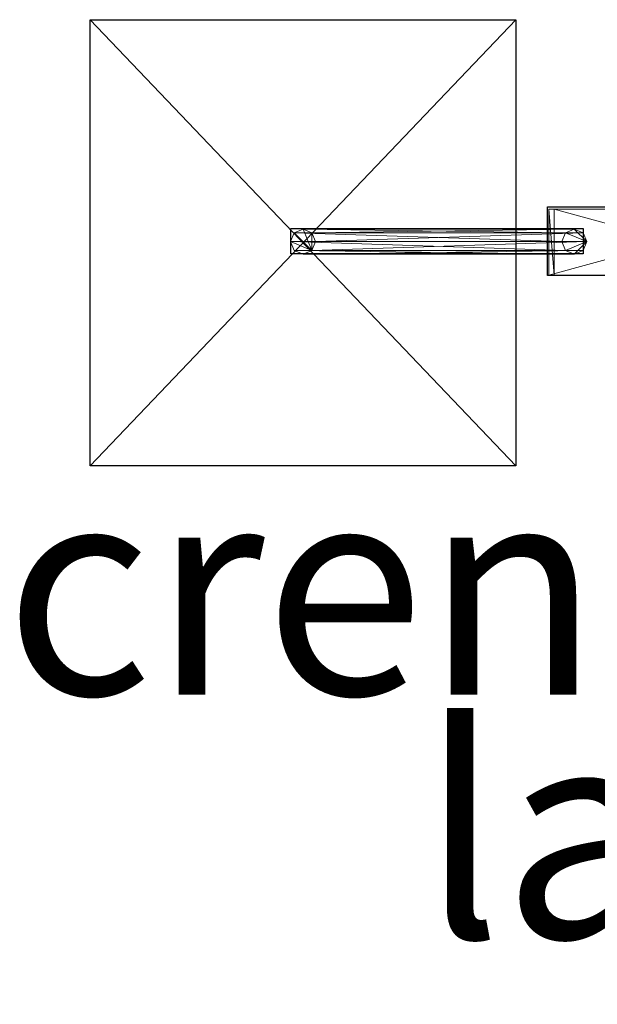
# Model space of a CAD drawing. Units: metres. Extents: x -0.079 to 0.221, y -0.211 to 0.068.
# Drawn here: x -0.079 to 0.085, y -0.211 to 0.068 of the extents above; entities that cross this region are included whole.
import ezdxf
from ezdxf.enums import TextEntityAlignment as Align

# ---------------------------------------------------------------- set-up
doc = ezdxf.new("R2010")
doc.units = ezdxf.units.M
doc.header["$LTSCALE"] = 1000
for name, color, linetype in [('Mobilier 2D', 202, 'Continuous'), ('Mobilier 2D texte', 6, 'Continuous'), ('Mobilier 3D', 7, 'Continuous')]:
    doc.layers.add(name, color=color, linetype=linetype)
doc.styles.add('STYLE1', font='la.shx', dxfattribs={"height": 0.06})

# ---------------------------------------------------------------- blocks, each defined once
blk = doc.blocks.new('creneaulap')
at = {"layer": 'Mobilier 2D'}
for p, q in [((-0.05885, 0.068), (0.06168, 0.068)), ((-0.05885, -0.05842), (-0.05885, 0.068)), ((0.06168, 0.068), (0.06168, -0.05842)), ((0.07068, 0.01495), (0.14181, 0.01495)), ((0.07068, -0.0045), (0.07068, 0.01495)), ((-0.00204, 0.00882), (0.08081, 0.00882)), ((-0.00204, 0.00163), (-0.00204, 0.00882)), ((0.08081, 0.00882), (0.08081, 0.00163)), ((0.08081, 0.00163), (-0.00204, 0.00163)), ((0.14181, -0.0045), (0.07068, -0.0045)), ((0.06168, -0.05842), (-0.05885, -0.05842))]:
    blk.add_line(p, q, dxfattribs=at)
at = {"layer": 'Mobilier 2D texte', "style": 'STYLE1'}
for s, p in [('creneau', (-0.08311, -0.14197)), ('lap', (0.03463, -0.21094))]:
    blk.add_text(s, height=0.06, dxfattribs=at).set_placement(p, align=Align.BOTTOM_LEFT)
at = {"layer": 'Mobilier 3D', "color": 34, "linetype": 'Continuous', "lineweight": 0}
mesh = blk.add_polyface(dxfattribs=at)
corners = [(0.06168, 0.068, 0.02287), (0.06168, 0.068, 0.00071), (-0.05885, 0.068, 0.02287)]
mesh.append_faces([[corners[k] for k in face] for face in [(0, 1, 2)]], dxfattribs={"color": 34})
mesh = blk.add_polyface(dxfattribs=at)
corners = [(0.06168, 0.068, 0.00071), (-0.05885, 0.068, 0.00071), (-0.05885, 0.068, 0.02287)]
mesh.append_faces([[corners[k] for k in face] for face in [(0, 1, 2)]], dxfattribs={"color": 34})
mesh = blk.add_polyface(dxfattribs=at)
corners = [(-0.05885, 0.068, 0.02287), (-0.05885, 0.068, 0.00071), (-0.05885, -0.05842, 0.02287)]
mesh.append_faces([[corners[k] for k in face] for face in [(0, 1, 2)]], dxfattribs={"color": 34})
mesh = blk.add_polyface(dxfattribs=at)
corners = [(-0.05885, 0.068, 0.00071), (-0.05885, -0.05842, 0.00071), (-0.05885, -0.05842, 0.02287)]
mesh.append_faces([[corners[k] for k in face] for face in [(0, 1, 2)]], dxfattribs={"color": 34})
mesh = blk.add_polyface(dxfattribs=at)
corners = [(-0.05885, -0.05842, 0.02287), (0.06168, -0.05842, 0.02287), (-0.05885, 0.068, 0.02287)]
mesh.append_faces([[corners[k] for k in face] for face in [(0, 1, 2)]], dxfattribs={"color": 34})
mesh = blk.add_polyface(dxfattribs=at)
corners = [(0.06168, -0.05842, 0.02287), (0.06168, 0.068, 0.02287), (-0.05885, 0.068, 0.02287)]
mesh.append_faces([[corners[k] for k in face] for face in [(0, 1, 2)]], dxfattribs={"color": 34})
mesh = blk.add_polyface(dxfattribs=at)
corners = [(-0.05885, 0.068, 0.00071), (0.06168, 0.068, 0.00071), (-0.05885, -0.05842, 0.00071)]
mesh.append_faces([[corners[k] for k in face] for face in [(0, 1, 2)]], dxfattribs={"color": 34})
mesh = blk.add_polyface(dxfattribs=at)
corners = [(0.06168, 0.068, 0.00071), (0.06168, -0.05842, 0.00071), (-0.05885, -0.05842, 0.00071)]
mesh.append_faces([[corners[k] for k in face] for face in [(0, 1, 2)]], dxfattribs={"color": 34})
mesh = blk.add_polyface(dxfattribs=at)
corners = [(0.06168, -0.05842, 0.02287), (0.06168, -0.05842, 0.00071), (0.06168, 0.068, 0.02287)]
mesh.append_faces([[corners[k] for k in face] for face in [(0, 1, 2)]], dxfattribs={"color": 34})
mesh = blk.add_polyface(dxfattribs=at)
corners = [(0.06168, -0.05842, 0.00071), (0.06168, 0.068, 0.00071), (0.06168, 0.068, 0.02287)]
mesh.append_faces([[corners[k] for k in face] for face in [(0, 1, 2)]], dxfattribs={"color": 34})
at = {"layer": 'Mobilier 3D', "color": 40, "linetype": 'Continuous', "lineweight": 0}
mesh = blk.add_polyface(dxfattribs=at)
corners = [(0.13945, 0.01435, 0.49164), (0.07104, 0.01435, 0.50964), (0.07255, 0.01435, 0.5197)]
mesh.append_faces([[corners[k] for k in face] for face in [(0, 1, 2)]], dxfattribs={"color": 40})
mesh = blk.add_polyface(dxfattribs=at)
corners = [(0.07255, 0.01435, 0.5197), (0.07104, 0.01435, 0.50964), (0.07255, -0.00438, 0.5197)]
mesh.append_faces([[corners[k] for k in face] for face in [(0, 1, 2)]], dxfattribs={"color": 40})
mesh = blk.add_polyface(dxfattribs=at)
corners = [(0.07104, 0.01435, 0.50964), (0.07104, -0.00438, 0.50964), (0.07255, -0.00438, 0.5197)]
mesh.append_faces([[corners[k] for k in face] for face in [(0, 1, 2)]], dxfattribs={"color": 40})
mesh = blk.add_polyface(dxfattribs=at)
corners = [(0.07104, 0.01435, 0.50964), (0.13945, 0.01435, 0.49164), (0.07104, -0.00438, 0.50964)]
mesh.append_faces([[corners[k] for k in face] for face in [(0, 1, 2)]], dxfattribs={"color": 40})
mesh = blk.add_polyface(dxfattribs=at)
corners = [(0.13945, 0.01435, 0.49164), (0.13945, -0.00438, 0.49164), (0.07104, -0.00438, 0.50964)]
mesh.append_faces([[corners[k] for k in face] for face in [(0, 1, 2)]], dxfattribs={"color": 40})
mesh = blk.add_polyface(dxfattribs=at)
corners = [(0.14097, 0.01435, 0.5017), (0.13945, 0.01435, 0.49164), (0.07255, 0.01435, 0.5197)]
mesh.append_faces([[corners[k] for k in face] for face in [(0, 1, 2)]], dxfattribs={"color": 40})
mesh = blk.add_polyface(dxfattribs=at)
corners = [(0.07255, -0.00438, 0.5197), (0.14097, -0.00438, 0.5017), (0.07255, 0.01435, 0.5197)]
mesh.append_faces([[corners[k] for k in face] for face in [(0, 1, 2)]], dxfattribs={"color": 40})
mesh = blk.add_polyface(dxfattribs=at)
corners = [(0.14097, -0.00438, 0.5017), (0.14097, 0.01435, 0.5017), (0.07255, 0.01435, 0.5197)]
mesh.append_faces([[corners[k] for k in face] for face in [(0, 1, 2)]], dxfattribs={"color": 40})
mesh = blk.add_polyface(dxfattribs=at)
corners = [(0.00144, 0.00869, 0.01896), (-0.00107, 0.00765, 0.01962), (0.07573, 0.00765, 0.53044)]
mesh.append_faces([[corners[k] for k in face] for face in [(0, 1, 2)]], dxfattribs={"color": 40})
mesh = blk.add_polyface(dxfattribs=at)
corners = [(0.00394, 0.0026, 0.0183), (-0.00107, 0.00765, 0.01962), (0.00144, 0.00869, 0.01896)]
mesh.append_faces([[corners[k] for k in face] for face in [(0, 1, 2)]], dxfattribs={"color": 40})
mesh = blk.add_polyface(dxfattribs=at)
corners = [(0.00394, 0.00765, 0.0183), (0.00144, 0.00869, 0.01896), (0.07823, 0.00869, 0.52978)]
mesh.append_faces([[corners[k] for k in face] for face in [(0, 1, 2)]], dxfattribs={"color": 40})
mesh = blk.add_polyface(dxfattribs=at)
corners = [(0.07823, 0.00869, 0.52978), (0.00144, 0.00869, 0.01896), (0.07573, 0.00765, 0.53044)]
mesh.append_faces([[corners[k] for k in face] for face in [(0, 1, 2)]], dxfattribs={"color": 40})
mesh = blk.add_polyface(dxfattribs=at)
corners = [(0.00394, 0.0026, 0.0183), (0.00144, 0.00869, 0.01896), (0.00394, 0.00765, 0.0183)]
mesh.append_faces([[corners[k] for k in face] for face in [(0, 1, 2)]], dxfattribs={"color": 40})
mesh = blk.add_polyface(dxfattribs=at)
corners = [(0.08074, 0.00765, 0.52912), (0.00394, 0.00765, 0.0183), (0.07823, 0.00869, 0.52978)]
mesh.append_faces([[corners[k] for k in face] for face in [(0, 1, 2)]], dxfattribs={"color": 40})
mesh = blk.add_polyface(dxfattribs=at)
corners = [(0.08178, 0.00513, 0.52884), (0.07823, 0.00869, 0.52978), (0.07573, 0.00765, 0.53044)]
mesh.append_faces([[corners[k] for k in face] for face in [(0, 1, 2)]], dxfattribs={"color": 40})
mesh = blk.add_polyface(dxfattribs=at)
corners = [(0.08178, 0.00513, 0.52884), (0.08074, 0.00765, 0.52912), (0.07823, 0.00869, 0.52978)]
mesh.append_faces([[corners[k] for k in face] for face in [(0, 1, 2)]], dxfattribs={"color": 40})
mesh = blk.add_polyface(dxfattribs=at)
corners = [(-0.00107, 0.00765, 0.01962), (-0.00211, 0.00513, 0.01989), (0.07469, 0.00513, 0.53071)]
mesh.append_faces([[corners[k] for k in face] for face in [(0, 1, 2)]], dxfattribs={"color": 40})
mesh = blk.add_polyface(dxfattribs=at)
corners = [(0.00394, 0.0026, 0.0183), (-0.00211, 0.00513, 0.01989), (-0.00107, 0.00765, 0.01962)]
mesh.append_faces([[corners[k] for k in face] for face in [(0, 1, 2)]], dxfattribs={"color": 40})
mesh = blk.add_polyface(dxfattribs=at)
corners = [(0.07573, 0.00765, 0.53044), (-0.00107, 0.00765, 0.01962), (0.07469, 0.00513, 0.53071)]
mesh.append_faces([[corners[k] for k in face] for face in [(0, 1, 2)]], dxfattribs={"color": 40})
mesh = blk.add_polyface(dxfattribs=at)
corners = [(0.00498, 0.00513, 0.01802), (0.00394, 0.00765, 0.0183), (0.08074, 0.00765, 0.52912)]
mesh.append_faces([[corners[k] for k in face] for face in [(0, 1, 2)]], dxfattribs={"color": 40})
mesh = blk.add_polyface(dxfattribs=at)
corners = [(0.00394, 0.0026, 0.0183), (0.00394, 0.00765, 0.0183), (0.00498, 0.00513, 0.01802)]
mesh.append_faces([[corners[k] for k in face] for face in [(0, 1, 2)]], dxfattribs={"color": 40})
mesh = blk.add_polyface(dxfattribs=at)
corners = [(0.08178, 0.00513, 0.52884), (0.00498, 0.00513, 0.01802), (0.08074, 0.00765, 0.52912)]
mesh.append_faces([[corners[k] for k in face] for face in [(0, 1, 2)]], dxfattribs={"color": 40})
mesh = blk.add_polyface(dxfattribs=at)
corners = [(0.08178, 0.00513, 0.52884), (0.07573, 0.00765, 0.53044), (0.07469, 0.00513, 0.53071)]
mesh.append_faces([[corners[k] for k in face] for face in [(0, 1, 2)]], dxfattribs={"color": 40})
mesh = blk.add_polyface(dxfattribs=at)
corners = [(0.07469, 0.00513, 0.53071), (-0.00211, 0.00513, 0.01989), (0.07573, 0.0026, 0.53044)]
mesh.append_faces([[corners[k] for k in face] for face in [(0, 1, 2)]], dxfattribs={"color": 40})
mesh = blk.add_polyface(dxfattribs=at)
corners = [(-0.00211, 0.00513, 0.01989), (-0.00107, 0.0026, 0.01962), (0.07573, 0.0026, 0.53044)]
mesh.append_faces([[corners[k] for k in face] for face in [(0, 1, 2)]], dxfattribs={"color": 40})
mesh = blk.add_polyface(dxfattribs=at)
corners = [(0.00394, 0.0026, 0.0183), (-0.00107, 0.0026, 0.01962), (-0.00211, 0.00513, 0.01989)]
mesh.append_faces([[corners[k] for k in face] for face in [(0, 1, 2)]], dxfattribs={"color": 40})
mesh = blk.add_polyface(dxfattribs=at)
corners = [(0.08074, 0.0026, 0.52912), (0.00394, 0.0026, 0.0183), (0.08178, 0.00513, 0.52884)]
mesh.append_faces([[corners[k] for k in face] for face in [(0, 1, 2)]], dxfattribs={"color": 40})
mesh = blk.add_polyface(dxfattribs=at)
corners = [(0.00394, 0.0026, 0.0183), (0.00498, 0.00513, 0.01802), (0.08178, 0.00513, 0.52884)]
mesh.append_faces([[corners[k] for k in face] for face in [(0, 1, 2)]], dxfattribs={"color": 40})
mesh = blk.add_polyface(dxfattribs=at)
corners = [(0.08178, 0.00513, 0.52884), (0.07469, 0.00513, 0.53071), (0.07573, 0.0026, 0.53044)]
mesh.append_faces([[corners[k] for k in face] for face in [(0, 1, 2)]], dxfattribs={"color": 40})
mesh = blk.add_polyface(dxfattribs=at)
corners = [(0.08178, 0.00513, 0.52884), (0.07573, 0.0026, 0.53044), (0.07823, 0.00156, 0.52978)]
mesh.append_faces([[corners[k] for k in face] for face in [(0, 1, 2)]], dxfattribs={"color": 40})
mesh = blk.add_polyface(dxfattribs=at)
corners = [(0.08178, 0.00513, 0.52884), (0.07823, 0.00156, 0.52978), (0.08074, 0.0026, 0.52912)]
mesh.append_faces([[corners[k] for k in face] for face in [(0, 1, 2)]], dxfattribs={"color": 40})
mesh = blk.add_polyface(dxfattribs=at)
corners = [(0.07573, 0.0026, 0.53044), (-0.00107, 0.0026, 0.01962), (0.07823, 0.00156, 0.52978)]
mesh.append_faces([[corners[k] for k in face] for face in [(0, 1, 2)]], dxfattribs={"color": 40})
mesh = blk.add_polyface(dxfattribs=at)
corners = [(-0.00107, 0.0026, 0.01962), (0.00144, 0.00156, 0.01896), (0.07823, 0.00156, 0.52978)]
mesh.append_faces([[corners[k] for k in face] for face in [(0, 1, 2)]], dxfattribs={"color": 40})
mesh = blk.add_polyface(dxfattribs=at)
corners = [(0.00394, 0.0026, 0.0183), (0.00144, 0.00156, 0.01896), (-0.00107, 0.0026, 0.01962)]
mesh.append_faces([[corners[k] for k in face] for face in [(0, 1, 2)]], dxfattribs={"color": 40})
mesh = blk.add_polyface(dxfattribs=at)
corners = [(0.07823, 0.00156, 0.52978), (0.00144, 0.00156, 0.01896), (0.08074, 0.0026, 0.52912)]
mesh.append_faces([[corners[k] for k in face] for face in [(0, 1, 2)]], dxfattribs={"color": 40})
mesh = blk.add_polyface(dxfattribs=at)
corners = [(0.00144, 0.00156, 0.01896), (0.00394, 0.0026, 0.0183), (0.08074, 0.0026, 0.52912)]
mesh.append_faces([[corners[k] for k in face] for face in [(0, 1, 2)]], dxfattribs={"color": 40})
mesh = blk.add_polyface(dxfattribs=at)
corners = [(0.07255, -0.00438, 0.5197), (0.07104, -0.00438, 0.50964), (0.14097, -0.00438, 0.5017)]
mesh.append_faces([[corners[k] for k in face] for face in [(0, 1, 2)]], dxfattribs={"color": 40})
mesh = blk.add_polyface(dxfattribs=at)
corners = [(0.07104, -0.00438, 0.50964), (0.13945, -0.00438, 0.49164), (0.14097, -0.00438, 0.5017)]
mesh.append_faces([[corners[k] for k in face] for face in [(0, 1, 2)]], dxfattribs={"color": 40})
at = {"layer": 'Mobilier 3D', "color": 34, "linetype": 'Continuous', "lineweight": 0}
mesh = blk.add_polyface(dxfattribs=at)
corners = [(-0.05885, -0.05842, 0.02287), (-0.05885, -0.05842, 0.00071), (0.06168, -0.05842, 0.02287)]
mesh.append_faces([[corners[k] for k in face] for face in [(0, 1, 2)]], dxfattribs={"color": 34})
mesh = blk.add_polyface(dxfattribs=at)
corners = [(-0.05885, -0.05842, 0.00071), (0.06168, -0.05842, 0.00071), (0.06168, -0.05842, 0.02287)]
mesh.append_faces([[corners[k] for k in face] for face in [(0, 1, 2)]], dxfattribs={"color": 34})

msp = doc.modelspace()

# ---------------------------------------------------------------- block references
msp.add_blockref('creneaulap', (0, 0))

doc.saveas('drawing.dxf')
